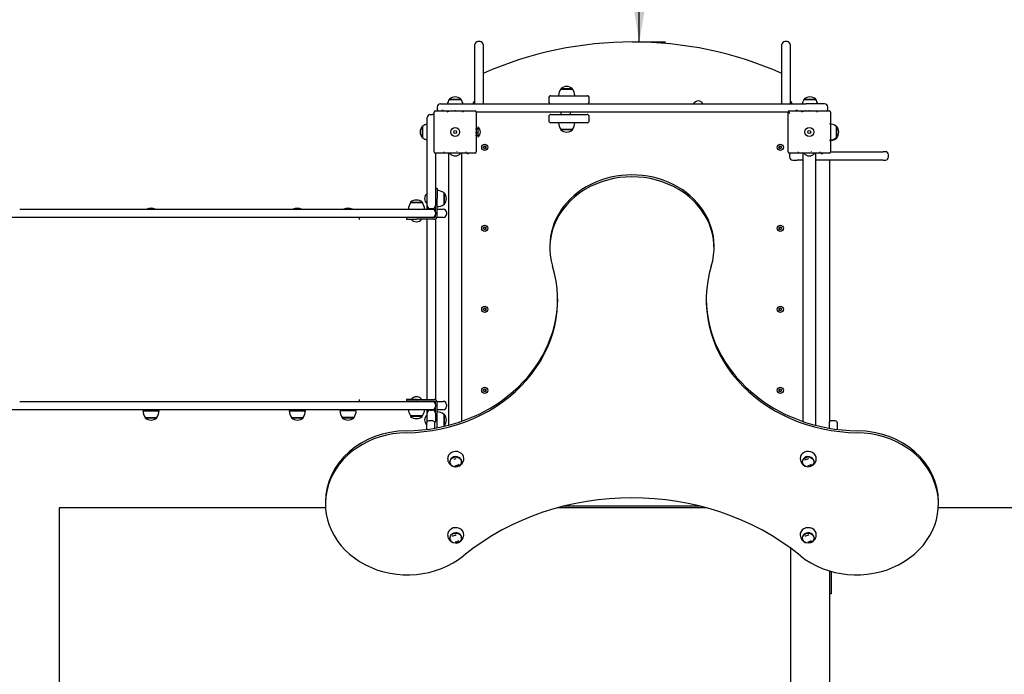
# Model space of a CAD drawing. Units: millimetres. Extents: x 20 to 203, y 5 to 287.
# Drawn here: x 110 to 155, y 101 to 131 of the extents above; entities that cross this region are included whole.
import ezdxf
from ezdxf.enums import TextEntityAlignment as Align
from ezdxf.lldxf.tags import DXFTag

# ---------------------------------------------------------------- set-up
doc = ezdxf.new("R2010")
doc.units = ezdxf.units.MM
for name, color, linetype in [('Default', 7, 'Continuous'), ('DV3_Predeterminado', 7, 'Continuous'), ('Predeterminado', 7, 'Continuous')]:
    doc.layers.add(name, color=color, linetype=linetype)
doc.styles.add('SEACAD_Arial', font='arial.ttf')
tags = doc.linetypes.add('HIDDEN2', pattern=[4.7625, 3.175, -1.5875]).pattern_tags.tags
tags[6:7] = [DXFTag(74, 4), DXFTag(75, 0), DXFTag(340, '0'), DXFTag(46, 0.0), DXFTag(50, 0.0), DXFTag(44, 0.0), DXFTag(45, 0.0)]
tags[4:5] = [DXFTag(74, 4), DXFTag(75, 0), DXFTag(340, '0'), DXFTag(46, 0.0), DXFTag(50, 0.0), DXFTag(44, 0.0), DXFTag(45, 0.0)]
doc.dimstyles.new('UNE', dxfattribs={"dimtxt": 2.4, "dimasz": 2.4, "dimexe": 1.2, "dimexo": 0, "dimgap": 1.2, "dimtad": 1, "dimdec": 0, "dimrnd": 10, "dimtxsty": 'SEACAD_Arial', "dimblk1": '_SE_FILLED', "dimblk2": '_SE_FILLED', "dimsah": 1, "dimcen": 1.2, "dimadec": 1, "dimazin": 0, "dimtfac": 1, "dimtdec": 0, "dimtmove": 0, "dimatfit": 3, "dimfxl": 1, "dimtolj": 1, "dimarcsym": 0})

# ---------------------------------------------------------------- blocks, each defined once
blk = doc.blocks.new('SE2')
at = {"layer": 'DV3_Predeterminado', "color": 7, "linetype": 'Continuous'}
for p, q in [((130.776, 129.546), (130.776, 130.074)), ((131.016, 130.214), (130.916, 130.214)), ((131.156, 130.074), (131.156, 129.546)), ((144.796, 129.546), (144.796, 130.074)), ((145.036, 130.214), (144.936, 130.214)), ((145.176, 130.074), (145.176, 129.546)), ((130.776, 127.364), (130.776, 129.546)), ((131.156, 129.546), (131.156, 127.364)), ((144.796, 127.364), (144.796, 129.546)), ((145.176, 129.546), (145.176, 127.364)), ((134.248, 127.744), (134.455, 127.744)), ((134.455, 127.744), (135.778, 127.744)), ((134.697, 128.044), (135.237, 128.044)), ((134.702, 128.064), (135.232, 128.064)), ((134.702, 128.064), (134.702, 128.044)), ((135.232, 128.044), (135.232, 128.064)), ((135.778, 127.744), (135.899, 127.744)), ((129.201, 127.364), (129.453, 127.364)), ((129.453, 127.364), (130.073, 127.364)), ((129.606, 127.564), (130.146, 127.564)), ((129.606, 127.564), (129.606, 127.564)), ((129.611, 127.584), (130.141, 127.584)), ((129.611, 127.584), (129.611, 127.564)), ((129.611, 127.584), (129.611, 127.584)), ((129.611, 127.584), (129.611, 127.564)), ((130.073, 127.364), (133.921, 127.364)), ((130.141, 127.564), (130.141, 127.584)), ((133.921, 127.364), (136.058, 127.364)), ((134.148, 127.644), (134.148, 127.464)), ((135.999, 127.464), (135.999, 127.644)), ((136.058, 127.364), (144.121, 127.364)), ((144.121, 127.364), (145.895, 127.364)), ((145.806, 127.564), (146.346, 127.564)), ((145.811, 127.584), (146.341, 127.584)), ((145.811, 127.584), (145.811, 127.564)), ((146.751, 127.364), (145.895, 127.364)), ((146.341, 127.564), (146.341, 127.584)), ((128.736, 126.884), (128.836, 126.884)), ((128.916, 125.174), (128.916, 126.994)), ((128.966, 127.044), (130.786, 127.044)), ((129.061, 127.224), (129.061, 127.124)), ((129.329, 127.064), (129.26, 127.064)), ((129.329, 127.064), (129.329, 127.044)), ((129.395, 127.064), (129.395, 127.044)), ((129.412, 127.064), (129.412, 127.044)), ((129.887, 127.064), (129.887, 127.044)), ((130.009, 127.064), (130.009, 127.044)), ((130.034, 127.064), (130.034, 127.044)), ((130.054, 127.064), (130.054, 127.044)), ((130.092, 127.064), (130.092, 127.044)), ((130.112, 127.064), (130.112, 127.044)), ((130.193, 127.064), (130.193, 127.044)), ((130.214, 127.064), (130.214, 127.044)), ((130.246, 127.064), (130.246, 127.044)), ((130.358, 127.064), (130.358, 127.044)), ((130.503, 127.064), (130.503, 127.044)), ((133.921, 126.984), (130.823, 126.984)), ((130.836, 126.994), (130.836, 125.174)), ((136.058, 126.984), (133.921, 126.984)), ((134.251, 126.884), (134.458, 126.884)), ((134.458, 126.884), (135.781, 126.884)), ((134.7, 126.984), (134.7, 126.884)), ((135.14, 126.884), (135.14, 126.984)), ((135.781, 126.884), (135.902, 126.884)), ((144.121, 126.984), (136.058, 126.984)), ((145.094, 126.984), (144.121, 126.984)), ((145.091, 125.174), (145.091, 126.994)), ((145.141, 127.044), (146.961, 127.044)), ((145.505, 127.064), (145.435, 127.064)), ((145.505, 127.064), (145.505, 127.044)), ((145.57, 127.064), (145.57, 127.044)), ((145.587, 127.064), (145.587, 127.044)), ((146.062, 127.064), (146.062, 127.044)), ((146.185, 127.064), (146.185, 127.044)), ((146.209, 127.064), (146.209, 127.044)), ((146.229, 127.064), (146.229, 127.044)), ((146.267, 127.064), (146.267, 127.044)), ((146.287, 127.064), (146.287, 127.044)), ((146.368, 127.064), (146.368, 127.044)), ((146.389, 127.064), (146.389, 127.044)), ((146.421, 127.064), (146.421, 127.044)), ((146.533, 127.064), (146.533, 127.044)), ((146.678, 127.064), (146.678, 127.044)), ((146.891, 127.124), (146.891, 127.224)), ((147.011, 126.994), (147.011, 125.174)), ((128.596, 126.153), (128.596, 126.744)), ((134.151, 126.784), (134.151, 126.604)), ((134.458, 126.504), (134.251, 126.504)), ((135.781, 126.504), (134.458, 126.504)), ((135.902, 126.504), (135.781, 126.504)), ((136.002, 126.604), (136.002, 126.784)), ((128.376, 125.819), (128.376, 126.349)), ((128.396, 126.349), (128.376, 126.349)), ((128.396, 125.814), (128.396, 126.354)), ((128.596, 122.803), (128.596, 126.153)), ((130.801, 126.231), (130.9, 126.231)), ((130.801, 126.055), (130.9, 126.055)), ((130.801, 125.937), (130.9, 125.937)), ((130.916, 126.324), (130.916, 125.844)), ((135.237, 126.204), (134.697, 126.204)), ((134.702, 126.204), (134.702, 126.184)), ((135.232, 126.184), (134.702, 126.184)), ((135.232, 126.184), (135.232, 126.204)), ((147.276, 126.354), (147.276, 125.814)), ((147.296, 126.349), (147.276, 126.349)), ((147.296, 126.349), (147.296, 125.819)), ((128.376, 125.819), (128.396, 125.819)), ((147.271, 125.789), (147.271, 125.811)), ((147.271, 125.794), (147.291, 125.794)), ((147.276, 125.819), (147.296, 125.819)), ((147.291, 125.794), (147.291, 125.819)), ((130.786, 125.124), (128.966, 125.124)), ((128.976, 125.135), (128.976, 122.803)), ((129.248, 125.104), (129.248, 125.124)), ((129.376, 125.104), (129.376, 125.184)), ((129.394, 125.104), (129.394, 125.124)), ((129.506, 125.104), (129.506, 125.124)), ((129.537, 125.104), (129.537, 125.124)), ((129.558, 125.104), (129.558, 125.124)), ((129.576, 125.104), (129.576, 112.692)), ((129.64, 125.104), (129.64, 125.124)), ((129.659, 125.104), (129.659, 125.124)), ((129.697, 125.104), (129.697, 125.124)), ((129.717, 125.104), (129.717, 125.124)), ((129.742, 125.104), (129.742, 125.124)), ((129.864, 125.104), (129.864, 125.124)), ((129.959, 125.187), (129.959, 125.184)), ((130.176, 112.874), (130.176, 125.104)), ((130.339, 125.104), (130.339, 125.124)), ((130.356, 125.104), (130.356, 125.124)), ((130.376, 125.104), (130.376, 125.184)), ((130.422, 125.104), (130.422, 125.124)), ((130.422, 125.104), (130.491, 125.104)), ((131.226, 125.442), (131.176, 125.413)), ((131.176, 125.413), (131.176, 125.355)), ((131.176, 125.355), (131.226, 125.326)), ((131.276, 125.413), (131.226, 125.442)), ((131.226, 125.326), (131.276, 125.355)), ((131.276, 125.355), (131.276, 125.413)), ((144.726, 125.442), (144.676, 125.413)), ((144.676, 125.413), (144.676, 125.355)), ((144.676, 125.355), (144.726, 125.326)), ((144.776, 125.413), (144.726, 125.442)), ((144.726, 125.326), (144.776, 125.355)), ((144.776, 125.355), (144.776, 125.413)), ((146.961, 125.124), (145.141, 125.124)), ((145.153, 125.044), (145.153, 124.944)), ((145.424, 125.104), (145.424, 125.124)), ((145.551, 125.104), (145.551, 125.184)), ((145.569, 125.104), (145.569, 125.124)), ((145.681, 125.104), (145.681, 125.124)), ((145.713, 125.104), (145.713, 125.124)), ((145.733, 125.104), (145.733, 125.124)), ((145.751, 125.104), (145.751, 112.866)), ((145.815, 125.104), (145.815, 125.124)), ((145.834, 125.104), (145.834, 125.124)), ((145.872, 125.104), (145.872, 125.124)), ((145.893, 125.104), (145.893, 125.124)), ((145.917, 125.104), (145.917, 125.124)), ((146.039, 125.104), (146.039, 125.124)), ((146.134, 125.187), (146.134, 125.184)), ((146.151, 125.184), (146.151, 125.184)), ((146.351, 112.685), (146.351, 125.104)), ((146.514, 125.104), (146.514, 125.124)), ((146.532, 125.104), (146.532, 125.124)), ((146.551, 125.104), (146.551, 125.184)), ((146.597, 125.104), (146.597, 125.124)), ((146.597, 125.104), (146.667, 125.104)), ((147.015, 125.184), (149.059, 125.184)), ((149.059, 125.184), (149.426, 125.184)), ((149.53, 125.184), (149.426, 125.184)), ((149.67, 124.944), (149.67, 125.044)), ((145.293, 124.804), (145.498, 124.804)), ((145.751, 124.804), (145.498, 124.804)), ((149.059, 124.804), (146.351, 124.804)), ((146.976, 124.804), (146.976, 112.851)), ((149.426, 124.804), (149.059, 124.804)), ((149.426, 124.804), (149.53, 124.804)), ((129.056, 123.497), (128.976, 123.497)), ((129.056, 123.497), (129.056, 123.047)), ((129.356, 123.314), (129.356, 122.774)), ((129.376, 123.309), (129.356, 123.309)), ((129.376, 123.309), (129.376, 122.779)), ((127.838, 122.857), (128.378, 122.857)), ((127.843, 122.877), (128.373, 122.877)), ((127.843, 122.877), (127.843, 122.857)), ((128.373, 122.857), (128.373, 122.877)), ((128.596, 122.724), (128.596, 122.803)), ((128.976, 122.803), (128.976, 122.724)), ((129.056, 122.237), (129.056, 123.047)), ((129.356, 122.779), (129.376, 122.779)), ((109.986, 122.557), (128.839, 122.557)), ((128.596, 122.557), (128.596, 122.724)), ((128.736, 122.584), (128.836, 122.584)), ((128.839, 122.557), (128.976, 122.557)), ((128.976, 122.449), (128.976, 122.724)), ((128.979, 122.417), (128.979, 122.317)), ((129.056, 122.557), (129.334, 122.557)), ((129.474, 122.417), (129.474, 122.317)), ((109.986, 122.177), (94.507, 122.177)), ((128.839, 122.177), (109.986, 122.177)), ((125.49, 122.157), (125.49, 122.087)), ((125.49, 122.087), (125.49, 122.087)), ((127.656, 122.177), (127.656, 122.097)), ((127.656, 122.097), (128.106, 122.097)), ((128.916, 122.097), (128.106, 122.097)), ((128.576, 122.097), (128.576, 113.871)), ((128.596, 121.671), (128.596, 122.097)), ((128.916, 122.177), (128.839, 122.177)), ((128.976, 122.237), (128.976, 122.285)), ((128.976, 122.11), (128.976, 113.858)), ((129.334, 122.177), (129.042, 122.177)), ((128.596, 121.444), (128.596, 121.724)), ((128.596, 118.071), (128.596, 121.498)), ((131.226, 121.742), (131.176, 121.713)), ((131.176, 121.713), (131.176, 121.655)), ((131.176, 121.655), (131.226, 121.626)), ((131.276, 121.713), (131.226, 121.742)), ((131.226, 121.626), (131.276, 121.655)), ((131.276, 121.655), (131.276, 121.713)), ((144.726, 121.742), (144.676, 121.713)), ((144.676, 121.713), (144.676, 121.655)), ((144.676, 121.655), (144.726, 121.626)), ((144.776, 121.713), (144.726, 121.742)), ((144.726, 121.626), (144.776, 121.655)), ((144.776, 121.655), (144.776, 121.713)), ((134.2, 120.879), (134.2, 120.789)), ((141.7, 120.789), (141.7, 120.879)), ((128.596, 117.844), (128.596, 118.124)), ((128.596, 114.471), (128.596, 117.898)), ((131.226, 118.042), (131.176, 118.013)), ((131.176, 118.013), (131.176, 117.955)), ((131.176, 117.955), (131.226, 117.926)), ((131.276, 118.013), (131.226, 118.042)), ((131.226, 117.926), (131.276, 117.955)), ((131.276, 117.955), (131.276, 118.013)), ((144.726, 118.042), (144.676, 118.013)), ((144.676, 118.013), (144.676, 117.955)), ((144.676, 117.955), (144.726, 117.926)), ((144.776, 118.013), (144.726, 118.042)), ((144.726, 117.926), (144.776, 117.955)), ((144.776, 117.955), (144.776, 118.013)), ((128.596, 114.244), (128.596, 114.524)), ((128.596, 113.871), (128.596, 114.298)), ((131.226, 114.342), (131.176, 114.313)), ((131.176, 114.313), (131.176, 114.255)), ((131.176, 114.255), (131.226, 114.226)), ((131.276, 114.313), (131.226, 114.342)), ((131.226, 114.226), (131.276, 114.255)), ((131.276, 114.255), (131.276, 114.313)), ((144.726, 114.342), (144.676, 114.313)), ((144.676, 114.313), (144.676, 114.255)), ((144.676, 114.255), (144.726, 114.226)), ((144.776, 114.313), (144.726, 114.342)), ((144.726, 114.226), (144.776, 114.255)), ((144.776, 114.255), (144.776, 114.313)), ((109.986, 113.777), (128.839, 113.777)), ((125.49, 113.867), (125.49, 113.867)), ((125.49, 113.867), (125.49, 113.797)), ((128.106, 113.871), (127.656, 113.871)), ((127.656, 113.871), (127.656, 113.791)), ((128.106, 113.791), (127.656, 113.791)), ((128.003, 113.777), (128.003, 113.791)), ((128.106, 113.871), (128.916, 113.871)), ((128.106, 113.791), (128.916, 113.791)), ((128.214, 113.777), (128.214, 113.791)), ((128.576, 113.791), (128.576, 113.777)), ((128.596, 113.777), (128.596, 113.791)), ((128.839, 113.777), (128.955, 113.777)), ((129.048, 113.777), (129.334, 113.777)), ((109.986, 113.397), (94.507, 113.397)), ((128.839, 113.397), (109.986, 113.397)), ((115.614, 113.347), (116.354, 113.347)), ((115.884, 113.397), (115.884, 113.347)), ((116.084, 113.347), (116.084, 113.397)), ((122.3, 113.347), (123.04, 113.347)), ((122.57, 113.397), (122.57, 113.347)), ((122.77, 113.347), (122.77, 113.397)), ((125.356, 113.347), (124.616, 113.347)), ((124.886, 113.397), (124.886, 113.347)), ((125.086, 113.347), (125.086, 113.397)), ((128.596, 113.244), (128.596, 113.397)), ((128.736, 113.384), (128.836, 113.384)), ((128.976, 113.397), (128.839, 113.397)), ((128.976, 113.669), (128.976, 113.731)), ((128.976, 113.244), (128.976, 113.505)), ((128.979, 113.637), (128.979, 113.537)), ((129.056, 112.921), (129.056, 113.731)), ((129.334, 113.397), (129.056, 113.397)), ((129.474, 113.637), (129.474, 113.537)), ((115.714, 113.047), (116.254, 113.047)), ((115.719, 113.047), (115.719, 113.027)), ((115.719, 113.027), (116.249, 113.027)), ((116.249, 113.027), (116.249, 113.047)), ((122.4, 113.047), (122.94, 113.047)), ((122.405, 113.047), (122.405, 113.027)), ((122.405, 113.027), (122.935, 113.027)), ((122.935, 113.027), (122.935, 113.047)), ((125.256, 113.047), (124.716, 113.047)), ((124.721, 113.047), (124.721, 113.027)), ((124.721, 113.027), (125.251, 113.027)), ((125.251, 113.027), (125.251, 113.047)), ((128.378, 113.111), (127.838, 113.111)), ((127.843, 113.111), (127.843, 113.091)), ((128.373, 113.091), (127.843, 113.091)), ((128.373, 113.091), (128.373, 113.111)), ((128.596, 113.165), (128.596, 113.244)), ((128.596, 112.864), (128.596, 113.165)), ((128.851, 112.885), (128.671, 112.885)), ((128.976, 113.244), (128.976, 113.165)), ((128.976, 113.165), (128.976, 112.854)), ((129.056, 112.575), (129.056, 112.921)), ((129.356, 113.194), (129.356, 112.654)), ((129.376, 113.189), (129.356, 113.189)), ((129.376, 113.189), (129.376, 112.659)), ((147.231, 112.885), (147.051, 112.885)), ((128.571, 112.785), (128.571, 112.498)), ((128.943, 112.824), (128.976, 112.824)), ((128.951, 112.556), (128.951, 112.785)), ((129.356, 112.659), (129.376, 112.659)), ((146.951, 112.785), (146.951, 112.556)), ((147.331, 112.498), (147.331, 112.785)), ((123.95, 109.188), (123.95, 109.098)), ((141.335, 108.919), (134.566, 108.919)), ((141.087, 108.984), (134.813, 108.984)), ((151.95, 109.098), (151.95, 109.188)), ((145.191, 107.073), (145.191, 106.229)), ((145.191, 106.229), (145.191, 105.012)), ((146.991, 105.012), (146.991, 106.024)), ((147.051, 106.007), (147.051, 105.084)), ((145.191, 105.012), (145.191, 74.541)), ((146.991, 74.541), (146.991, 105.012)), ((147.051, 104.984), (146.991, 104.984)), ((147.051, 105.084), (147.051, 104.984))]:
    blk.add_line(p, q, dxfattribs=at)
at = {"layer": 'DV3_Predeterminado', "color": 7, "linetype": 'HIDDEN2'}
for p, q in [((123.956, 108.919), (111.791, 108.919)), ((111.791, 108.919), (111.791, 73.935)), ((180.438, 108.919), (151.945, 108.919))]:
    blk.add_line(p, q, dxfattribs=at)
at = {"layer": 'DV3_Predeterminado', "color": 7, "linetype": 'Continuous'}
for centre, radius in [((129.876, 126.084), 0.205), ((129.876, 126.084), 0.065), ((146.051, 126.084), 0.205), ((146.051, 126.084), 0.065), ((131.226, 125.384), 0.14), ((144.726, 125.384), 0.14), ((131.226, 125.384), 0.06), ((144.726, 125.384), 0.06), ((131.226, 121.684), 0.14), ((131.226, 121.684), 0.06), ((144.726, 121.684), 0.14), ((144.726, 121.684), 0.06), ((131.226, 117.984), 0.14), ((131.226, 117.984), 0.06), ((144.726, 117.984), 0.14), ((144.726, 117.984), 0.06), ((131.226, 114.284), 0.14), ((131.226, 114.284), 0.06), ((144.726, 114.284), 0.14), ((144.726, 114.284), 0.06)]:
    blk.add_circle(centre, radius, dxfattribs=at)
for centre, radius, start, end in [((130.916, 130.074), 0.14, 90, 180), ((131.016, 130.074), 0.14, 0, 90), ((137.976, 113.277), 16.921, 66.2313, 113.7687), ((144.936, 130.074), 0.14, 90, 180), ((145.036, 130.074), 0.14, 0, 90), ((134.248, 127.644), 0.1, 90, 180), ((135.165, 127.722), 0.568, 145.4045, 177.7256), ((134.967, 127.763), 0.401, 48.6512, 131.3488), ((134.77, 127.722), 0.568, 2.2744, 34.5955), ((135.899, 127.644), 0.1, 0, 90), ((129.201, 127.224), 0.14, 90, 180), ((130.073, 127.242), 0.568, 145.4045, 167.5424), ((130.073, 127.242), 0.568, 145.4045, 167.5424), ((129.876, 127.283), 0.401, 48.6512, 131.3488), ((129.876, 127.283), 0.401, 89.9784, 131.3488), ((129.678, 127.242), 0.568, 12.4576, 34.5955), ((130.966, 127.263), 0.306, 128.4079, 160.6285), ((134.248, 127.464), 0.1, 180, 270), ((135.899, 127.464), 0.1, 270, 0), ((140.976, 127.263), 0.24, 25.0424, 154.9576), ((144.985, 127.263), 0.306, 19.3715, 51.5921), ((146.274, 127.242), 0.568, 145.4045, 167.5424), ((146.076, 127.283), 0.401, 48.6512, 131.3488), ((145.879, 127.242), 0.568, 12.4576, 34.5955), ((146.751, 127.224), 0.14, 0, 90), ((128.736, 126.744), 0.14, 90, 180), ((128.836, 126.744), 0.14, 54.3574, 90), ((128.966, 126.994), 0.05, 90, 180), ((129.201, 127.124), 0.14, 180, 215.6739), ((129.543, 126.993), 0.0275, 98.031, 180), ((129.876, 124.637), 2.407, 95.5073, 98.031), ((129.864, 124.751), 2.293, 92.7075, 93.1405), ((129.75, 126.926), 0.115, 92.5323, 94.5972), ((129.75, 126.926), 0.114, 88.0992, 90.1429), ((129.75, 126.924), 0.117, 81.2507, 83.7552), ((129.748, 126.916), 0.124, 73.0224, 79.2338), ((129.859, 126.945), 0.114, 75.4115, 93.9409), ((129.909, 124.751), 2.288, 88.6162, 89.792), ((129.924, 126.903), 0.141, 64.8342, 71.4786), ((129.929, 124.75), 2.281, 88.2312, 88.6138), ((129.876, 124.637), 2.407, 81.969, 85.0912), ((130.208, 126.993), 0.0275, 0, 81.969), ((130.786, 126.994), 0.05, 0, 90), ((130.876, 126.884), 0.1, 92.3164, 113.6536), ((134.251, 126.784), 0.1, 90, 180), ((135.902, 126.784), 0.1, 0, 90), ((145.076, 126.884), 0.1, 28.816, 87.6836), ((145.141, 126.994), 0.05, 90, 180), ((145.718, 126.993), 0.0275, 98.031, 180), ((146.051, 124.637), 2.407, 95.5073, 98.031), ((146.039, 124.751), 2.293, 92.7075, 93.1405), ((145.925, 126.926), 0.115, 92.5323, 94.5972), ((145.925, 126.926), 0.114, 88.0992, 90.1429), ((145.925, 126.924), 0.117, 81.2507, 83.7552), ((145.924, 126.917), 0.124, 73.0224, 79.2338), ((146.034, 126.945), 0.114, 75.4115, 93.9409), ((146.085, 124.751), 2.288, 88.6162, 89.792), ((146.099, 126.903), 0.141, 64.8342, 71.4786), ((146.104, 124.75), 2.281, 88.2312, 88.6138), ((146.051, 124.637), 2.407, 81.969, 85.0912), ((146.383, 126.993), 0.0275, 0, 81.969), ((146.751, 127.124), 0.14, 324.4658, 0), ((146.961, 126.994), 0.05, 0, 90), ((128.718, 125.887), 0.568, 102.4576, 124.5955), ((134.251, 126.604), 0.1, 180, 270), ((135.165, 126.527), 0.568, 182.2744, 214.5955), ((134.77, 126.527), 0.568, 325.4045, 357.7256), ((135.902, 126.604), 0.1, 270, 0), ((146.953, 125.887), 0.568, 55.4045, 87.7256), ((128.677, 126.084), 0.401, 138.6512, 221.3488), ((130.725, 126.084), 0.306, 308.4079, 51.5921), ((134.967, 126.485), 0.401, 228.6512, 311.3488), ((146.99, 126.059), 0.401, 318.6512, 350.9633), ((146.995, 126.084), 0.401, 318.6512, 41.3488), ((128.718, 126.282), 0.568, 235.4045, 257.2823), ((146.948, 126.257), 0.568, 272.2744, 304.5955), ((146.953, 126.282), 0.568, 272.2744, 304.5955), ((128.966, 125.174), 0.05, 180, 270), ((129.076, 125.084), 0.1, 162.762, 180), ((129.876, 125.294), 0.306, 218.4079, 321.5921), ((130.786, 125.174), 0.05, 270, 0), ((145.141, 125.174), 0.05, 180, 270), ((145.293, 125.044), 0.14, 144.4258, 180), ((146.051, 125.295), 0.306, 218.4079, 321.5921), ((146.961, 125.174), 0.05, 270, 0), ((149.53, 125.044), 0.14, 0, 90), ((145.293, 124.944), 0.14, 180, 270), ((149.53, 124.944), 0.14, 270, 0), ((128.786, 123.044), 0.306, 128.4079, 180), ((129.033, 122.847), 0.568, 55.4045, 87.7256), ((129.075, 123.044), 0.401, 318.6512, 41.3488), ((128.306, 122.534), 0.568, 145.4045, 177.7256), ((128.108, 122.576), 0.401, 48.6512, 131.3488), ((127.911, 122.534), 0.568, 2.2744, 34.5955), ((128.786, 123.044), 0.306, 180, 231.5921), ((129.033, 123.242), 0.568, 272.2744, 304.5955), ((115.984, 122.206), 0.401, 61.0865, 118.9135), ((122.67, 122.206), 0.401, 61.0865, 118.9135), ((124.986, 122.206), 0.401, 61.0865, 118.9135), ((128.736, 122.724), 0.14, 180, 270), ((128.836, 122.724), 0.14, 270, 0), ((128.839, 122.417), 0.14, 0, 90), ((129.334, 122.417), 0.14, 0, 90), ((128.108, 122.287), 0.306, 218.4079, 321.5921), ((128.839, 122.317), 0.14, 270, 0), ((128.916, 122.237), 0.14, 270, 0), ((128.916, 122.237), 0.06, 270, 0), ((129.334, 122.317), 0.14, 270, 0), ((128.786, 120.484), 0.306, 128.4079, 133.1428), ((128.786, 120.484), 0.306, 226.8572, 231.5921), ((128.786, 115.484), 0.306, 128.4079, 133.1428), ((128.786, 115.484), 0.306, 226.8572, 231.5921), ((128.108, 113.681), 0.306, 90, 141.5921), ((128.108, 113.681), 0.306, 38.4079, 90), ((128.839, 113.637), 0.14, 0, 90), ((128.916, 113.731), 0.14, 0, 90), ((128.916, 113.731), 0.06, 0, 90), ((129.334, 113.637), 0.14, 0, 90), ((116.181, 113.369), 0.568, 182.2744, 214.5955), ((115.786, 113.369), 0.568, 325.4045, 357.7256), ((122.867, 113.369), 0.568, 182.2744, 214.5955), ((122.472, 113.369), 0.568, 325.4045, 357.7256), ((125.183, 113.369), 0.568, 182.2744, 214.5955), ((124.788, 113.369), 0.568, 325.4045, 357.7256), ((128.306, 113.434), 0.568, 183.7288, 214.5955), ((127.911, 113.434), 0.568, 325.4045, 356.2712), ((128.736, 113.244), 0.14, 90, 180), ((128.836, 113.244), 0.14, 0, 90), ((128.839, 113.537), 0.14, 270, 0), ((129.334, 113.537), 0.14, 270, 0), ((115.984, 113.328), 0.401, 228.6512, 311.3488), ((122.67, 113.328), 0.401, 228.6512, 311.3488), ((124.986, 113.328), 0.401, 228.6512, 311.3488), ((128.108, 113.392), 0.401, 228.6512, 311.3488), ((128.786, 112.924), 0.306, 128.4079, 225.4029), ((128.671, 112.785), 0.1, 90, 180), ((128.851, 112.785), 0.1, 0, 90), ((129.033, 112.727), 0.568, 55.4045, 87.7256), ((129.075, 112.924), 0.401, 318.6512, 41.3488), ((147.051, 112.785), 0.1, 90, 180), ((147.231, 112.785), 0.1, 0, 90), ((129.582, 111.83), 0.74, 290.0465, 297.7267), ((145.721, 111.739), 0.641, 281.1892, 289.6041), ((145.682, 111.83), 0.74, 290.0465, 297.7267), ((129.751, 111.467), 0.641, 281.1891, 289.6043), ((129.712, 111.558), 0.74, 290.0462, 297.7268), ((145.851, 111.467), 0.641, 281.1891, 289.6043), ((145.812, 111.558), 0.74, 290.0462, 297.7268), ((129.621, 108.257), 0.641, 281.1892, 289.6041), ((129.582, 108.349), 0.74, 290.0465, 297.7267), ((145.721, 108.257), 0.641, 281.1892, 289.6041), ((145.682, 108.349), 0.74, 290.0465, 297.7267), ((129.751, 107.985), 0.641, 281.1891, 289.6043), ((129.712, 108.077), 0.74, 290.0462, 297.7268), ((145.851, 107.985), 0.641, 281.1891, 289.6043), ((145.812, 108.077), 0.74, 290.0462, 297.7268)]:
    blk.add_arc(centre, radius, start, end, dxfattribs=at)
for centre, major_axis, ratio, start_param, end_param in [((130.9, 126.253), (0, 0.0222), 0.720615, 3.141593, 4.712389), ((130.9, 126.051), (-0.016, 0), 0.272539, 3.141593, 4.712389), ((130.9, 125.915), (0, 0.0222), 0.720615, 4.712389, 6.283185), ((137.95, 120.789), (3.75, 0), 0.866025, -0.25878, 3.400373), ((137.95, 120.879), (3.75, 0), 0.866025, 0, 3.141593), ((125.548, 122.087), (0, 0.09), 0.637951, 1.538038, 1.570796), ((127.558, 118.407), (-7, 0), 0.866025, 1.584011, 3.400373), ((148.342, 118.407), (7, 0), 0.866025, 2.882813, 4.699174), ((127.558, 118.497), (-7, 0), 0.866025, 1.584011, 3.13417), ((148.342, 118.497), (7, 0), 0.866025, 3.149016, 4.699174), ((125.548, 113.867), (0, 0.09), 0.637951, 1.570796, 1.603554), ((127.7, 109.188), (3.75, 0), 0.866025, 1.584011, 3.141593), ((148.2, 109.188), (-3.75, 0), 0.866025, 3.141593, 4.699174), ((127.7, 109.098), (3.75, 0), 0.866025, 1.584011, 5.467842), ((148.2, 109.098), (-3.75, 0), 0.866025, 0.815343, 4.699174), ((129.901, 111.169), (0.37, 0), 0.866025, 0, 3.209266), ((129.901, 111.019), (-0.27, 0), 0.866025, 2.674394, 6.283185), ((129.901, 111.169), (0.37, 0), 0.866025, 6.215753, 6.283185), ((146.001, 111.169), (-0.37, 0), 0.866025, 3.069868, 6.283185), ((146.001, 111.169), (-0.37, 0), 0.866025, 0, 0.064767), ((146.001, 111.019), (-0.27, 0), 0.866025, 2.674391, 6.283185), ((129.901, 111.019), (-0.27, 0), 0.866025, 0, 0.467199), ((146.001, 111.019), (-0.27, 0), 0.866025, 0, 0.467202), ((137.95, 99.673), (11.2, 0), 0.866025, 0.815343, 2.32625), ((129.901, 107.688), (0.37, 0), 0.866025, 0, 3.21334), ((146.001, 107.688), (0.37, 0), 0.866025, 0, 3.20636), ((129.901, 107.538), (-0.27, 0), 0.866025, 2.674396, 6.283185), ((129.901, 107.538), (-0.27, 0), 0.866025, 0, 0.467196), ((129.901, 107.688), (0.37, 0), 0.866025, 6.216693, 6.283185), ((146.001, 107.538), (-0.27, 0), 0.866025, 2.674396, 6.283185), ((146.001, 107.538), (-0.27, 0), 0.866025, 0, 0.467197), ((146.001, 107.688), (0.37, 0), 0.866025, 6.211461, 6.283185)]:
    blk.add_ellipse(centre, major_axis=major_axis, ratio=ratio, start_param=start_param, end_param=end_param, dxfattribs=at)
for centre in [(129.901, 111.009), (146.001, 111.009), (129.901, 107.528), (146.001, 107.528)]:
    blk.add_ellipse(centre, major_axis=(-0.265, 0), ratio=0.866025, dxfattribs=at)
for points, knots in [([(129.72, 127.059), (129.713, 127.058), (129.708, 127.057), (129.706, 127.056), (129.705, 127.056), (129.705, 127.056)], [0, 0, 0, 0, 0.72837, 0.72837, 1, 1, 1, 1]), ([(145.896, 127.059), (145.889, 127.058), (145.884, 127.057), (145.881, 127.056), (145.88, 127.056), (145.88, 127.056)], [0, 0, 0, 0, 0.72837, 0.72837, 1, 1, 1, 1]), ([(129.536, 111.148), (129.535, 111.14), (129.53, 111.083), (129.576, 110.977), (129.658, 110.872), (129.73, 110.826), (129.763, 110.812)], [0, 0, 0, 0, 0.0411702, 0.3224775, 0.5745639, 0.7675949, 0.7675949, 0.7675949, 0.7675949]), ([(130.064, 110.825), (130.093, 110.84), (130.158, 110.885), (130.233, 110.991), (130.274, 111.095), (130.269, 111.145), (130.269, 111.148)], [0.3067684, 0.3067684, 0.3067684, 0.3067684, 0.4706589, 0.721462, 0.9855128, 1, 1, 1, 1]), ([(145.638, 111.148), (145.641, 111.105), (145.651, 111.022), (145.725, 110.904), (145.806, 110.84), (145.857, 110.815), (145.867, 110.81)], [0, 0, 0, 0, 0.277923, 0.618113, 0.923723, 1, 1, 1, 1]), ([(146.174, 110.829), (146.181, 110.834), (146.228, 110.864), (146.302, 110.936), (146.361, 111.05), (146.362, 111.12), (146.362, 111.147)], [0, 0, 0, 0, 0.061793, 0.4228352, 0.810148, 1, 1, 1, 1]), ([(129.539, 107.665), (129.538, 107.647), (129.536, 107.582), (129.589, 107.472), (129.672, 107.38), (129.738, 107.341), (129.763, 107.33)], [0, 0, 0, 0, 0.0906477, 0.3599546, 0.6012794, 0.7464075, 0.7464075, 0.7464075, 0.7464075]), ([(129.906, 107.304), (129.912, 107.304), (129.956, 107.298), (130.055, 107.331), (130.168, 107.411), (130.249, 107.535), (130.261, 107.62), (130.266, 107.666)], [0, 0, 0, 0, 0.02835, 0.248591, 0.509731, 0.771217, 1, 1, 1, 1]), ([(145.638, 107.667), (145.641, 107.624), (145.651, 107.541), (145.725, 107.423), (145.806, 107.359), (145.857, 107.333), (145.867, 107.329)], [0, 0, 0, 0, 0.277923, 0.618113, 0.923723, 1, 1, 1, 1]), ([(146.148, 107.334), (146.164, 107.342), (146.221, 107.376), (146.302, 107.455), (146.361, 107.569), (146.362, 107.639), (146.362, 107.665)], [0, 0, 0, 0, 0.126816, 0.462836, 0.823306, 1, 1, 1, 1])]:
    blk.add_open_spline(points, degree=3, knots=knots, dxfattribs=at)
blk.add_open_spline([(129.812, 110.796), (129.836, 110.791), (129.862, 110.788), (129.891, 110.785)], degree=3, dxfattribs=at)
blk = doc.blocks.new('DMBLK28')
at = {"layer": 'Default', "linetype": 'Continuous'}
for points in [[(31.596, 157.816), (32.396, 157.816), (31.996, 160.216)], [(31.596, 46.335), (31.996, 43.935), (32.396, 46.335)]]:
    blk.add_hatch(color=7, dxfattribs=at).paths.add_polyline_path(points)
at = {"layer": 'Default', "color": 7, "linetype": 'Continuous'}
for p, q in [((139.102, 160.216), (30.796, 160.216)), ((31.996, 160.216), (31.996, 43.935)), ((148.338, 43.935), (30.796, 43.935))]:
    blk.add_line(p, q, dxfattribs=at)
at = {"layer": 'Default', "color": 7, "linetype": 'Continuous', "style": 'SEACAD_Arial'}
blk.add_text('5814', height=2.4, rotation=90, dxfattribs=at).set_placement((28.996, 98.319), align=Align.TOP_LEFT)
blk = doc.blocks.new('_SE_FILLED')
at = {"color": 0}
blk.add_line((0, 0), (-1, 0), dxfattribs=at)
blk.add_solid([(0, 0), (-1, -0.1665), (-1, 0.1665), (0, 0)], dxfattribs=at)
blk = doc.blocks.new('DMBLK29')
at = {"layer": 'Default', "linetype": 'Continuous'}
for points in [[(42.772, 168.026), (40.372, 167.626), (42.772, 167.226)], [(178.038, 168.026), (178.038, 167.226), (180.438, 167.626)]]:
    blk.add_hatch(color=7, dxfattribs=at).paths.add_polyline_path(points)
at = {"layer": 'Default', "color": 7, "linetype": 'Continuous'}
for p, q in [((40.372, 117.977), (40.372, 168.826)), ((180.438, 120.067), (180.438, 168.826)), ((40.372, 167.626), (180.438, 167.626))]:
    blk.add_line(p, q, dxfattribs=at)
at = {"layer": 'Default', "color": 7, "linetype": 'Continuous', "style": 'SEACAD_Arial'}
blk.add_text('7000', height=2.4, dxfattribs=at).set_placement((106.648, 170.626), align=Align.TOP_LEFT)
blk = doc.blocks.new('DMBLK35')
at = {"layer": 'Default', "linetype": 'Continuous'}
for points in [[(138.687, 157.835), (138.287, 160.235), (137.887, 157.835)], [(138.687, 132.598), (137.887, 132.598), (138.287, 130.198)]]:
    blk.add_hatch(color=7, dxfattribs=at).paths.add_polyline_path(points)
at = {"layer": 'Default', "color": 7, "linetype": 'Continuous'}
for p, q in [((149.134, 160.235), (137.087, 160.235)), ((138.287, 130.198), (138.287, 160.235)), ((137.976, 130.198), (139.487, 130.198))]:
    blk.add_line(p, q, dxfattribs=at)
at = {"layer": 'Default', "color": 7, "linetype": 'Continuous', "style": 'SEACAD_Arial'}
blk.add_text('1500', height=2.4, rotation=90, dxfattribs=at).set_placement((135.287, 141.46), align=Align.TOP_LEFT)

msp = doc.modelspace()

# ---------------------------------------------------------------- block references
at = {"layer": 'Predeterminado'}
msp.add_blockref('SE2', (0, 0), dxfattribs=at)

# ---------------------------------------------------------------- dimensions: what is measured, and where the dimension line sits
at = {"layer": 'Default', "color": 7, "linetype": 'Continuous'}
dim = msp.add_linear_dim(base=(180.438, 167.626), p1=(40.372, 117.977), p2=(180.438, 120.067), text='\\A1;<>', dimstyle='UNE', override={"dimlfac": 50}, dxfattribs=at)
dim.commit()
dim.dimension.update_dxf_attribs({"geometry": 'DMBLK29', "text_midpoint": (110.405, 167.626), "dimtype": 160})
for base, p1, p2, override, picture, middle in [((31.996, 43.935), (139.102, 160.216), (148.338, 43.935), {"dimlfac": 50, "dimrnd": 0}, 'DMBLK28', (31.996, 102.075)), ((138.287, 160.235), (137.976, 130.198), (149.134, 160.235), {"dimlfac": 50}, 'DMBLK35', (138.287, 145.217))]:
    dim = msp.add_linear_dim(base=base, p1=p1, p2=p2, angle=90, text='\\A1;<>', dimstyle='UNE', override=override, dxfattribs=at)
    dim.commit()
    dim.dimension.update_dxf_attribs({"geometry": picture, "text_midpoint": middle, "dimtype": 160})

doc.saveas('drawing.dxf')
